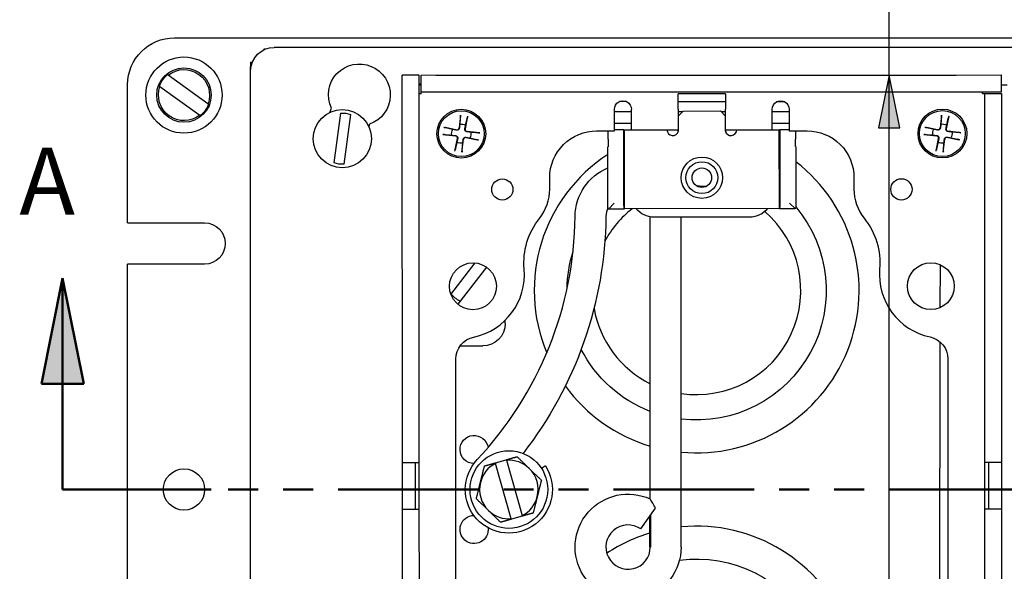
# Paper-space layout 'Sheet 1' of a CAD drawing. Units: inches. Extents: x 0.1 to 16.4, y 0 to 10.4.
# Drawn here: x 6.8 to 8.6, y 8.1 to 9.1 of the extents above; entities that cross this region are included whole.
import ezdxf

# ---------------------------------------------------------------- set-up
doc = ezdxf.new("R2010")
doc.units = ezdxf.units.IN
doc.header["$MEASUREMENT"] = 0
doc.linetypes.add('Double Dash Chain', pattern=[0.673228, 0.359055, -0.044882, 0.089764, -0.044882, 0.089764, -0.044882])
for name, color, linetype, lineweight in [('Dimension (ANSI)', 7, 'Continuous', 25), ('Section Line (ANSI)', 7, 'Double Dash Chain', 50), ('Symbol (ANSI)', 7, 'Continuous', 25), ('Visible (ANSI)', 7, 'Continuous', 50)]:
    doc.layers.add(name, color=color, linetype=linetype, lineweight=lineweight)
doc.styles.get("Standard").update_dxf_attribs({"font": 'tahoma.ttf'})

# ---------------------------------------------------------------- blocks, each defined once
blk = doc.blocks.new('Filled-1')
at = {"color": 0}
for p, q in [((0, 0), (-1, 0.2)), ((-1, 0.2), (-1, -0.2)), ((-1, 0), (0, 0)), ((-1, -0.2), (0, 0))]:
    blk.add_line(p, q, dxfattribs=at)
blk.add_solid([(-1, -0.2), (0, 0), (-1, 0.2)], dxfattribs=at)

psp = doc.layouts.new('Sheet 1')

# ---------------------------------------------------------------- linework, layer by layer
at = {"layer": 'Dimension (ANSI)'}
for p, q in [((8.3876, 9.0401), (8.3876, 9.482)), ((7.5428, 9.0401), (8.5126, 9.0401)), ((8.3876, 7.6073), (8.3876, 8.9417))]:
    psp.add_line(p, q, dxfattribs=at)
at = {"layer": 'Section Line (ANSI)', "linetype": 'Continuous'}
for p, q in [((6.8471, 8.6614), (6.8078, 8.4646)), ((6.8865, 8.4646), (6.8471, 8.6614)), ((6.8471, 8.4646), (6.8471, 8.6614)), ((6.8078, 8.4646), (6.8865, 8.4646)), ((6.8471, 8.2677), (6.8471, 8.4646)), ((6.8471, 8.2677), (7.1244, 8.2677)), ((6.8471, 8.2677), (7.1093, 8.2677))]:
    psp.add_line(p, q, dxfattribs=at)
at = {"layer": 'Section Line (ANSI)'}
for p, q in [((7.1558, 8.2677), (7.2117, 8.2677)), ((7.2582, 8.2677), (7.3141, 8.2677)), ((7.3606, 8.2677), (7.6228, 8.2677)), ((7.6693, 8.2677), (7.7251, 8.2677)), ((7.7717, 8.2677), (7.8275, 8.2677)), ((7.8741, 8.2677), (8.1362, 8.2677)), ((8.1827, 8.2677), (8.2386, 8.2677)), ((8.2851, 8.2677), (8.341, 8.2677)), ((8.3875, 8.2677), (8.6497, 8.2677))]:
    psp.add_line(p, q, dxfattribs=at)
at = {"layer": 'Section Line (ANSI)', "linetype": 'Continuous'}
psp.add_solid([(6.8471, 8.6614), (6.8865, 8.4646), (6.8078, 8.4646)], dxfattribs=at)
at = {"layer": 'Visible (ANSI)', "lineweight": 25}
for p, q in [((7.0559, 9.1095), (11.2559, 9.1095)), ((7.222, 9.0885), (7.222, 9.0871)), ((7.225, 9.0885), (7.222, 9.0885)), ((7.2414, 9.0917), (11.0704, 9.0917)), ((7.1976, 9.0641), (7.2008, 9.0641)), ((7.1976, 9.0641), (7.1976, 9.0561)), ((7.1976, 9.0479), (7.1976, 9.0561)), ((7.1976, 7.4939), (7.1976, 9.0479)), ((7.1181, 8.9867), (7.044, 9.0401)), ((7.5118, 9.0401), (7.4803, 9.0401)), ((7.4805, 8.3182), (7.4803, 9.0401)), ((7.512, 8.3182), (7.5118, 9.0401)), ((7.5153, 9.0401), (8.5968, 9.0404)), ((7.5153, 9.0086), (7.5153, 9.0401)), ((8.5968, 9.0089), (8.5968, 9.0404)), ((7.0286, 9.0188), (7.1028, 8.9654)), ((7.5118, 9.0236), (7.5153, 9.0236)), ((7.5118, 9.0221), (7.5153, 9.0221)), ((8.5968, 9.0218), (8.6073, 9.0218)), ((7.5153, 9.0086), (8.5968, 9.0089)), ((8.0829, 9.0053), (7.9942, 9.0052)), ((7.9942, 8.9764), (7.9942, 9.0052)), ((8.0829, 9.0053), (8.0829, 8.9764)), ((8.5653, 9.0054), (8.5968, 9.0054)), ((8.5653, 9.0054), (8.5655, 8.3185)), ((8.5968, 9.0054), (8.597, 8.3185)), ((7.3453, 8.9703), (7.3482, 8.9782)), ((7.8758, 8.9361), (7.8758, 8.9763)), ((7.8982, 8.9906), (7.8849, 8.9906)), ((7.9073, 8.9378), (7.9073, 8.9763)), ((8.0829, 8.9903), (7.9942, 8.9904)), ((7.9942, 8.9764), (7.9942, 8.9379)), ((8.0829, 8.9379), (8.0829, 8.9764)), ((8.1698, 8.9379), (8.1698, 8.9764)), ((8.1934, 8.9901), (8.1778, 8.9901)), ((8.2013, 8.9764), (8.2013, 8.9362)), ((7.3653, 8.9691), (7.353, 8.8763)), ((7.3717, 8.8738), (7.3841, 8.9666)), ((7.5889, 8.9653), (7.586, 8.9415)), ((7.6021, 8.9632), (7.5975, 8.9397)), ((7.9073, 8.9717), (7.8758, 8.9717)), ((8.0022, 8.9717), (7.9942, 8.9717)), ((7.9942, 8.959), (7.9948, 8.959)), ((7.9948, 8.9643), (8.0035, 8.973)), ((7.9948, 8.959), (7.9948, 8.9643)), ((8.0035, 8.973), (8.0735, 8.9731)), ((8.0735, 8.9731), (8.0823, 8.9643)), ((8.0829, 8.9717), (8.0749, 8.9717)), ((8.0823, 8.9643), (8.0823, 8.9591)), ((8.0823, 8.9591), (8.0829, 8.9591)), ((8.2013, 8.9717), (8.1698, 8.9717)), ((8.4854, 8.9655), (8.4826, 8.9417)), ((8.4986, 8.9635), (8.4941, 8.94)), ((7.4193, 8.9485), (7.4177, 8.944)), ((7.5578, 8.9427), (7.5813, 8.9381)), ((7.9073, 8.9498), (7.8758, 8.9498)), ((7.8933, 8.938), (7.8758, 8.938)), ((7.8933, 8.8015), (7.8933, 8.938)), ((7.8933, 8.938), (7.8942, 8.938)), ((7.8942, 8.791), (7.8942, 8.938)), ((7.8942, 8.938), (7.9073, 8.938)), ((7.9073, 8.9378), (7.9942, 8.9379)), ((7.9948, 8.9485), (7.9942, 8.9485)), ((7.9942, 8.9336), (7.9942, 8.9379)), ((7.9948, 8.9353), (7.9948, 8.9485)), ((8.0829, 8.9486), (8.0823, 8.9486)), ((8.0823, 8.9486), (8.0823, 8.9353)), ((8.0829, 8.9379), (8.0829, 8.9336)), ((8.0829, 8.9379), (8.1698, 8.9379)), ((8.2013, 8.9498), (8.1698, 8.9498)), ((8.1698, 8.9381), (8.1829, 8.9381)), ((8.1829, 8.9381), (8.1838, 8.9381)), ((8.183, 8.7911), (8.1829, 8.9381)), ((8.2013, 8.9381), (8.1838, 8.9381)), ((8.1838, 8.9381), (8.1839, 8.8016)), ((8.4544, 8.9428), (8.478, 8.9383)), ((7.5557, 8.9294), (7.5795, 8.9266)), ((7.5783, 8.8983), (7.5829, 8.9218)), ((7.5915, 8.8962), (7.5944, 8.92)), ((7.6226, 8.9188), (7.5991, 8.9235)), ((7.6247, 8.9321), (7.6009, 8.9349)), ((7.8425, 8.9361), (7.8758, 8.9361)), ((7.8641, 8.9205), (7.8641, 8.9065)), ((8.2013, 8.9362), (8.2345, 8.9362)), ((8.213, 8.9066), (8.213, 8.9206)), ((8.4524, 8.9295), (8.4762, 8.9268)), ((8.4752, 8.8985), (8.4796, 8.9221)), ((8.4884, 8.8965), (8.4912, 8.9203)), ((8.5194, 8.9193), (8.4958, 8.9238)), ((8.5214, 8.9325), (8.4976, 8.9353)), ((7.8641, 8.9065), (7.8636, 8.9065)), ((7.8636, 8.791), (7.8636, 8.9065)), ((8.2136, 8.9066), (8.213, 8.9066)), ((8.2136, 8.9066), (8.2136, 8.7911)), ((7.7551, 8.8275), (7.7551, 8.8485)), ((8.3221, 8.8487), (8.3221, 8.8277)), ((7.8636, 8.791), (7.8649, 8.791)), ((7.8649, 8.791), (7.8754, 8.8015)), ((7.8649, 8.791), (7.8942, 8.791)), ((8.183, 8.7911), (7.8942, 8.791)), ((8.183, 8.7911), (8.2122, 8.7911)), ((8.2122, 8.7911), (8.2017, 8.8016)), ((8.2136, 8.7911), (8.2122, 8.7911)), ((7.9424, 8.2501), (7.9424, 8.7757)), ((8.1278, 8.7752), (7.9493, 8.7751)), ((7.9998, 8.1604), (7.9998, 8.7751)), ((6.9684, 7.8477), (6.9684, 8.6877)), ((7.5709, 8.6314), (7.6163, 8.6899)), ((7.6374, 8.682), (7.5838, 8.6129)), ((8.483, 8.6066), (8.4832, 8.6866)), ((7.6721, 8.5772), (7.6721, 8.5832)), ((7.5881, 8.5352), (7.6301, 8.5352)), ((8.482, 8.0061), (8.4829, 8.5425)), ((7.5803, 8.0383), (7.5802, 8.5107)), ((8.4972, 8.511), (8.4973, 8.0385)), ((7.4805, 8.3182), (7.512, 8.3182)), ((7.4805, 8.2307), (7.4805, 8.3182)), ((7.5043, 8.3182), (7.5043, 8.2307)), ((7.512, 8.2307), (7.512, 8.3182)), ((7.6538, 8.3173), (7.6739, 8.3231)), ((7.6835, 8.2133), (7.654, 8.3164)), ((7.6742, 8.3221), (7.7037, 8.2191)), ((8.5655, 8.3185), (8.597, 8.3185)), ((8.5655, 8.3185), (8.5655, 8.231)), ((8.5732, 8.231), (8.5732, 8.3185)), ((8.597, 8.3185), (8.597, 8.231)), ((7.7471, 8.3118), (7.7397, 8.3071)), ((7.4807, 7.5438), (7.4805, 8.2307)), ((7.512, 8.2307), (7.4805, 8.2307)), ((7.5122, 7.5439), (7.512, 8.2307)), ((7.9249, 8.1942), (7.9523, 8.2331)), ((8.5655, 8.231), (8.5657, 7.5092)), ((8.597, 8.231), (8.5655, 8.231)), ((8.597, 8.231), (8.5972, 7.5092)), ((7.704, 8.2181), (7.6838, 8.2124))]:
    psp.add_line(p, q, dxfattribs=at)
at = {"layer": 'Visible (ANSI)', "lineweight": 25, "ltscale": 0.477643}
psp.add_line((6.9684, 8.7647), (6.9684, 9.022), dxfattribs=at)
at = {"layer": 'Visible (ANSI)', "lineweight": 25, "ltscale": 0.26644}
for p, q in [((6.9684, 8.7647), (7.1119, 8.7647)), ((7.1119, 8.6877), (6.9684, 8.6877))]:
    psp.add_line(p, q, dxfattribs=at)
at = {"layer": 'Visible (ANSI)'}
psp.add_line((7.9424, 8.1604), (7.9424, 8.2191), dxfattribs=at)
at = {"layer": 'Visible (ANSI)', "lineweight": 25, "ltscale": 0.82888}
psp.add_circle((7.0734, 9.0027), 0.071, dxfattribs=at)
at = {"layer": 'Visible (ANSI)', "lineweight": 25}
for centre, radius in [((7.0734, 9.0027), 0.0507), ((7.3685, 8.9215), 0.0541), ((7.5902, 8.9308), 0.0455), ((7.5902, 8.9308), 0.0427), ((8.4869, 8.931), 0.0455), ((8.4869, 8.931), 0.0427), ((8.0386, 8.8488), 0.0385), ((8.0386, 8.8488), 0.0297), ((8.0386, 8.8488), 0.0182), ((7.6667, 8.8268), 0.0198), ((8.4105, 8.827), 0.0198), ((7.612, 8.6464), 0.0437), ((8.4653, 8.6466), 0.0437), ((7.6789, 8.2677), 0.0724)]:
    psp.add_circle(centre, radius, dxfattribs=at)
at = {"layer": 'Visible (ANSI)', "lineweight": 25, "ltscale": 0.449147}
psp.add_circle((7.0734, 8.2677), 0.0385, dxfattribs=at)
at = {"layer": 'Visible (ANSI)', "lineweight": 25, "ltscale": 0.255197, "extrusion": (0, 0, -1)}
psp.add_arc((-7.0559, 9.022), 0.0875, 0, 90, dxfattribs=at)
at = {"layer": 'Visible (ANSI)', "lineweight": 25, "extrusion": (0, 0, -1)}
for centre, radius, start, end in [((-7.2414, 9.0479), 0.0437, 0, 90), ((-7.4003, 9.003), 0.0577, 334.5503, 250.8171), ((-7.0734, 9.0027), 0.0476, 51.8071, 199.7715), ((-7.0734, 9.0027), 0.0489, 20.2241, 51.3545), ((-7.0734, 9.0027), 0.0476, 231.8071, 19.7715), ((-7.8915, 8.9763), 0.0157, 359.9833, 179.9833), ((-8.1855, 8.9764), 0.0157, 359.9833, 179.9833), ((-7.0734, 9.0027), 0.0489, 200.2241, 231.3545), ((-7.3685, 8.9215), 0.0478, 86.1935, 109.0132), ((-7.5902, 8.9308), 0.0179, 350.9332, 27.0473), ((-7.5902, 8.9308), 0.0179, 80.9332, 117.0473), ((-8.4869, 8.931), 0.0179, 350.6055, 26.7197), ((-8.4869, 8.931), 0.0179, 80.6055, 116.7197), ((-7.5902, 8.9308), 0.0179, 170.9332, 207.0473), ((-7.8426, 8.8486), 0.0875, 359.9833, 89.9833), ((-8.2346, 8.8487), 0.0875, 89.9833, 179.9833), ((-8.4869, 8.931), 0.0179, 170.6055, 206.7197), ((-7.5902, 8.9308), 0.0179, 260.9332, 297.0473), ((-8.4869, 8.931), 0.0179, 260.6055, 296.7197), ((-7.3685, 8.9215), 0.0478, 266.1935, 289.0132), ((-7.9011, 8.7758), 0.0987, 0.5885, 67.6468), ((-7.9493, 8.8171), 0.042, 269.9833, 321.6063), ((-8.1278, 8.8172), 0.042, 218.3603, 269.9833), ((-7.8399, 8.69), 0.133, 355.0495, 38.5871), ((-7.1311, 8.7837), 0.7287, 180.5885, 217.9939), ((-8.2373, 8.6901), 0.133, 141.3796, 184.9171), ((-7.6144, 8.67), 0.0577, 297.074, 318.5553), ((-7.6301, 8.5772), 0.042, 180, 270), ((-7.6222, 8.5107), 0.042, 359.9833, 78.0647), ((-8.4552, 8.511), 0.042, 101.9019, 179.9833), ((-7.6789, 8.2677), 0.0812, 147.1373, 43.2904), ((-7.9011, 8.1604), 0.0987, 180, 114.7361)]:
    psp.add_arc(centre, radius, start, end, dxfattribs=at)
at = {"layer": 'Visible (ANSI)', "lineweight": 25}
for centre, radius, start, end in [((7.5821, 8.9419), 0.00397, 258.8718, 353.1477), ((7.6014, 8.9389), 0.00397, 168.8718, 263.1477), ((7.9843, 8.938), 0.0108, 180.9408, 345.4241), ((8.0928, 8.9381), 0.0108, 194.6092, 359.0925), ((8.4787, 8.9422), 0.00397, 259.1995, 353.4754), ((8.498, 8.9392), 0.00397, 169.1995, 263.4754), ((7.579, 8.9226), 0.00397, 348.8718, 83.1477), ((7.5983, 8.9196), 0.00397, 78.8718, 173.1477), ((8.4757, 8.9228), 0.00397, 349.1995, 83.4754), ((8.4951, 8.9199), 0.00397, 79.1995, 173.4754), ((8.0289, 8.6387), 0.3027, 264.4888, 52.4091), ((7.6676, 8.8275), 0.0875, 321.4129, 0.0167), ((8.4096, 8.8277), 0.0875, 180.0167, 218.6204), ((7.9011, 8.7758), 0.0413, 155.2806, 179.4115), ((7.1311, 8.7837), 0.6713, 316.7096, 359.4115), ((7.5889, 8.6683), 0.119, 281.9353, 4.9505), ((8.4884, 8.6685), 0.119, 175.0829, 258.0981), ((7.6789, 8.2677), 0.0546, 117.0679, 165.9804), ((7.6789, 8.2677), 0.0546, 45.9804, 94.8929), ((7.6789, 8.2677), 0.0546, 345.9804, 45.9804), ((7.6789, 8.2677), 0.0546, 165.9804, 225.9804), ((7.6789, 8.2677), 0.0546, 297.0679, 345.9804), ((7.6789, 8.2677), 0.0546, 225.9804, 274.8929), ((7.9011, 8.1604), 0.0413, 54.8426, 0), ((8.0289, 7.8967), 0.3027, 307.6759, 95.5112)]:
    psp.add_arc(centre, radius, start, end, dxfattribs=at)
at = {"layer": 'Visible (ANSI)', "lineweight": 25, "ltscale": 0.001145}
psp.add_arc((8.0289, 8.6387), 0.3028, 96.4642, 96.5809, dxfattribs=at)
at = {"layer": 'Visible (ANSI)', "lineweight": 25, "ltscale": 0.001156}
psp.add_arc((8.0289, 8.6387), 0.3027, 79.7199, 79.8377, dxfattribs=at)
at = {"layer": 'Visible (ANSI)', "lineweight": 25, "ltscale": 0.780258}
psp.add_arc((8.0289, 8.6387), 0.3027, 123.0973, 202.627, dxfattribs=at)
at = {"layer": 'Visible (ANSI)', "lineweight": 25, "ltscale": 0.029538}
psp.add_arc((8.0289, 8.6387), 0.1941, 85.0099, 89.7066, dxfattribs=at)
at = {"layer": 'Visible (ANSI)', "lineweight": 25, "ltscale": 0.147452}
psp.add_arc((8.0289, 8.6387), 0.1941, 128.3162, 151.7614, dxfattribs=at)
at = {"layer": 'Visible (ANSI)', "lineweight": 25, "ltscale": 1.072345, "extrusion": (0, 0, -1)}
psp.add_arc((-8.0289, 8.6387), 0.2415, 139.8925, 276.9151, dxfattribs=at)
at = {"layer": 'Visible (ANSI)', "lineweight": 25, "ltscale": 0.929741}
psp.add_arc((8.0289, 8.6387), 0.1941, 261.3836, 49.2152, dxfattribs=at)
at = {"layer": 'Visible (ANSI)', "lineweight": 25, "ltscale": 0.224573, "extrusion": (0, 0, -1)}
psp.add_arc((-7.1119, 8.7262), 0.0385, 90, 270, dxfattribs=at)
at = {"layer": 'Visible (ANSI)', "lineweight": 25, "ltscale": 0.12985, "extrusion": (0, 0, -1)}
psp.add_arc((-8.0289, 8.6387), 0.2415, 0.8782, 17.4702, dxfattribs=at)
at = {"layer": 'Visible (ANSI)', "lineweight": 25, "ltscale": 0.337411}
psp.add_arc((8.0289, 8.6387), 0.1941, 189.8902, 243.5395, dxfattribs=at)
at = {"layer": 'Visible (ANSI)', "lineweight": 25, "ltscale": 0.32834, "extrusion": (0, 0, -1)}
psp.add_arc((-8.0289, 8.6387), 0.2415, 290.9823, 332.937, dxfattribs=at)
at = {"layer": 'Visible (ANSI)', "lineweight": 25, "ltscale": 0.366155}
psp.add_arc((8.0289, 8.6387), 0.3027, 216.082, 253.4032, dxfattribs=at)
at = {"layer": 'Visible (ANSI)', "lineweight": 25, "ltscale": 0.221777, "extrusion": (0, 0, -1)}
psp.add_arc((-7.6141, 8.3423), 0.0262, 271.1331, 171.8463, dxfattribs=at)
at = {"layer": 'Visible (ANSI)', "lineweight": 25, "ltscale": 0.234596, "extrusion": (0, 0, -1)}
psp.add_arc((-7.6141, 8.1932), 0.0262, 173.0846, 88.8669, dxfattribs=at)
at = {"layer": 'Visible (ANSI)', "lineweight": 25, "ltscale": 0.166621}
psp.add_arc((8.0289, 7.8967), 0.3027, 106.5968, 123.58, dxfattribs=at)
at = {"layer": 'Visible (ANSI)', "lineweight": 25, "ltscale": 1.077167, "extrusion": (0, 0, -1)}
psp.add_arc((-8.0289, 7.8967), 0.2415, 82.3558, 219.9945, dxfattribs=at)
at = {"layer": 'Visible (ANSI)', "lineweight": 25, "extrusion": (0, 0, -1)}
for centre, major_axis, ratio, start_param, end_param in [((7.8644, 8.9205), (0, 0.0175), 0.017455, 4.712389, 5.809734), ((8.2127, 8.9206), (0, -0.0175), 0.017455, 3.615044, 4.712389), ((7.8649, 8.8015), (0, -0.0105), 0.017455, 6.265732, 6.283185), ((7.8942, 8.8015), (0, 0.0105), 0.087489, 3.141593, 4.712389), ((8.183, 8.8016), (0, -0.0105), 0.087489, 4.712389, 6.283185), ((8.2122, 8.8016), (0, 0.0105), 0.017455, 3.141593, 3.159046)]:
    psp.add_ellipse(centre, major_axis=major_axis, ratio=ratio, start_param=start_param, end_param=end_param, dxfattribs=at)
at = {"layer": 'Visible (ANSI)', "lineweight": 25}
for points in [[(7.1976, 9.0561), (7.1977, 9.0561), (7.1979, 9.0561), (7.1984, 9.0561)], [(7.5153, 9.0051), (7.5134, 9.0051), (7.5124, 9.0051), (7.5118, 9.0051)], [(7.5153, 9.0051), (7.5153, 9.0069), (7.5153, 9.0079), (7.5153, 9.0086)], [(8.5618, 9.0054), (8.5618, 9.0072), (8.5618, 9.0082), (8.5618, 9.0089)], [(8.5618, 9.0054), (8.5636, 9.0054), (8.5646, 9.0054), (8.5653, 9.0054)]]:
    psp.add_open_spline(points, degree=3, dxfattribs=at)
for points, weights in [([(7.0428, 9.0409), (7.0434, 9.0405), (7.044, 9.0401)], [1, 1.00010532585, 1]), ([(7.0286, 9.0188), (7.0281, 9.0192), (7.0275, 9.0197)], [1, 1.00010532588, 1]), ([(7.1181, 8.9867), (7.1187, 8.9863), (7.1193, 8.9858)], [1, 1.0001053258, 1]), ([(7.1039, 8.9645), (7.1033, 8.965), (7.1028, 8.9654)], [1, 1.000105326, 1]), ([(7.5886, 8.9629), (7.5878, 8.9536), (7.5874, 8.9485)], [1.00340289699, 1.04684338281, 1]), ([(7.5984, 8.9467), (7.5995, 8.9518), (7.6016, 8.9608)], [1, 1.04684338281, 1.00340289699]), ([(8.4851, 8.9631), (8.4844, 8.9539), (8.484, 8.9487)], [1.00340289699, 1.04684338281, 1]), ([(8.495, 8.947), (8.4961, 8.9521), (8.4982, 8.9611)], [1, 1.04684338281, 1.00340289699]), ([(7.5742, 8.9389), (7.5692, 8.9401), (7.5601, 8.9422)], [1, 1.04684338281, 1.00340289699]), ([(7.5812, 8.9375), (7.5785, 8.938), (7.5742, 8.9389)], [1.41894713271, 1.22833674243, 1]), ([(7.5874, 8.9485), (7.5869, 8.9441), (7.5866, 8.9414)], [1, 1.22833674243, 1.41894713271]), ([(7.5969, 8.9398), (7.5975, 8.9424), (7.5984, 8.9467)], [1.41894713271, 1.22833674243, 1]), ([(8.4709, 8.9391), (8.4658, 8.9402), (8.4568, 8.9423)], [1, 1.04684338281, 1.00340289699]), ([(8.4778, 8.9377), (8.4752, 8.9382), (8.4709, 8.9391)], [1.41894713271, 1.22833674243, 1]), ([(8.484, 8.9487), (8.4835, 8.9444), (8.4832, 8.9416)], [1, 1.22833674243, 1.41894713271]), ([(8.4936, 8.9401), (8.4941, 8.9428), (8.495, 8.947)], [1.41894713271, 1.22833674243, 1]), ([(7.5581, 8.9292), (7.5673, 8.9284), (7.5725, 8.9279)], [1.00340289699, 1.04684338281, 1]), ([(7.5725, 8.9279), (7.5768, 8.9274), (7.5795, 8.9271)], [1, 1.22833674243, 1.41894713271]), ([(7.5835, 8.9217), (7.5829, 8.9191), (7.582, 8.9148)], [1.41894713271, 1.22833674243, 1]), ([(7.593, 8.913), (7.5935, 8.9174), (7.5938, 8.9201)], [1, 1.22833674243, 1.41894713271]), ([(7.5992, 8.924), (7.6019, 8.9235), (7.6062, 8.9226)], [1.41894713271, 1.22833674243, 1]), ([(7.6079, 8.9336), (7.6036, 8.9341), (7.6009, 8.9344)], [1, 1.22833674243, 1.41894713271]), ([(7.6062, 8.9226), (7.6112, 8.9214), (7.6203, 8.9193)], [1, 1.04684338281, 1.00340289699]), ([(7.6223, 8.9323), (7.6131, 8.9331), (7.6079, 8.9336)], [1.00340289699, 1.04684338281, 1]), ([(8.4548, 8.9292), (8.4641, 8.9285), (8.4692, 8.9281)], [1.00340289699, 1.04684338281, 1]), ([(8.4692, 8.9281), (8.4735, 8.9276), (8.4763, 8.9273)], [1, 1.22833674243, 1.41894713271]), ([(8.4802, 8.922), (8.4797, 8.9193), (8.4788, 8.915)], [1.41894713271, 1.22833674243, 1]), ([(8.4898, 8.9133), (8.4903, 8.9177), (8.4906, 8.9204)], [1, 1.22833674243, 1.41894713271]), ([(8.496, 8.9243), (8.4986, 8.9238), (8.5029, 8.9229)], [1.41894713271, 1.22833674243, 1]), ([(8.5046, 8.9339), (8.5003, 8.9344), (8.4975, 8.9347)], [1, 1.22833674243, 1.41894713271]), ([(8.5029, 8.9229), (8.508, 8.9218), (8.517, 8.9197)], [1, 1.04684338281, 1.00340289699]), ([(8.519, 8.9328), (8.5097, 8.9335), (8.5046, 8.9339)], [1.00340289699, 1.04684338281, 1]), ([(7.582, 8.9148), (7.5809, 8.9097), (7.5788, 8.9007)], [1, 1.04684338281, 1.00340289699]), ([(7.5918, 8.8986), (7.5926, 8.9079), (7.593, 8.913)], [1.00340289699, 1.04684338281, 1]), ([(8.4788, 8.915), (8.4777, 8.91), (8.4756, 8.9009)], [1, 1.04684338281, 1.00340289699]), ([(8.4887, 8.8989), (8.4894, 8.9082), (8.4898, 8.9133)], [1.00340289699, 1.04684338281, 1]), ([(7.6335, 8.3116), (7.6443, 8.3146), (7.6538, 8.3173)], [1, 1.02478058294, 1.0172028611]), ([(7.6538, 8.3173), (7.6539, 8.3169), (7.654, 8.3164)], [1.00059053028, 1.00033799908, 1]), ([(7.6739, 8.3231), (7.6834, 8.3258), (7.6942, 8.3289)], [1.0172028611, 1.02478058294, 1]), ([(7.6742, 8.3221), (7.6741, 8.3226), (7.6739, 8.3231)], [1, 1.00033799908, 1.00059053028]), ([(7.6942, 8.3289), (7.7063, 8.3172), (7.7168, 8.307)], [1, 1.0379548493, 1]), ([(7.6259, 8.281), (7.6294, 8.2952), (7.6335, 8.3116)], [1, 1.0379548493, 1]), ([(7.7168, 8.307), (7.7273, 8.2968), (7.7395, 8.2851)], [1, 1.0379548493, 1]), ([(7.6183, 8.2504), (7.6224, 8.2668), (7.6259, 8.281)], [1, 1.0379548493, 1]), ([(7.7395, 8.2851), (7.7354, 8.2687), (7.7319, 8.2545)], [1, 1.0379548493, 1]), ([(7.6409, 8.2285), (7.6304, 8.2387), (7.6183, 8.2504)], [1, 1.0379548493, 1]), ([(7.7319, 8.2545), (7.7283, 8.2403), (7.7242, 8.2239)], [1, 1.0379548493, 1]), ([(7.6636, 8.2066), (7.6515, 8.2183), (7.6409, 8.2285)], [1, 1.0379548493, 1]), ([(7.7242, 8.2239), (7.7135, 8.2209), (7.704, 8.2181)], [1, 1.02478058294, 1.0172028611]), ([(7.6838, 8.2124), (7.6743, 8.2097), (7.6636, 8.2066)], [1.0172028611, 1.02478058294, 1]), ([(7.6835, 8.2133), (7.6837, 8.2129), (7.6838, 8.2124)], [1, 1.00033799908, 1.00059053028]), ([(7.704, 8.2181), (7.7039, 8.2186), (7.7037, 8.2191)], [1.00059053028, 1.00033799908, 1])]:
    psp.add_rational_spline(points, weights, degree=2, dxfattribs=at)
for points, knots in [([(7.5886, 8.9629), (7.5886, 8.963), (7.5886, 8.9632), (7.5887, 8.9636), (7.5887, 8.9639), (7.5888, 8.9645), (7.5888, 8.9649), (7.5889, 8.9653)], [0.06599848, 0.06599848, 0.06599848, 0.06599848, 0.07180897, 0.07180897, 0.07902559, 0.07902559, 0.08629437, 0.08629437, 0.08629437, 0.08629437]), ([(7.6021, 8.9632), (7.6021, 8.9628), (7.602, 8.9625), (7.6019, 8.9619), (7.6018, 8.9615), (7.6017, 8.9611), (7.6017, 8.9609), (7.6016, 8.9608)], [0.02878369, 0.02878369, 0.02878369, 0.02878369, 0.03605247, 0.03605247, 0.04326909, 0.04326909, 0.04907959, 0.04907959, 0.04907959, 0.04907959]), ([(8.4851, 8.9631), (8.4851, 8.9633), (8.4851, 8.9634), (8.4852, 8.9639), (8.4852, 8.9642), (8.4853, 8.9648), (8.4853, 8.9652), (8.4854, 8.9655)], [0.06599848, 0.06599848, 0.06599848, 0.06599848, 0.07180897, 0.07180897, 0.07902559, 0.07902559, 0.08629437, 0.08629437, 0.08629437, 0.08629437]), ([(8.4986, 8.9635), (8.4986, 8.9632), (8.4985, 8.9628), (8.4984, 8.9622), (8.4983, 8.9619), (8.4982, 8.9614), (8.4982, 8.9613), (8.4982, 8.9611)], [0.02878369, 0.02878369, 0.02878369, 0.02878369, 0.03605247, 0.03605247, 0.04326909, 0.04326909, 0.04907959, 0.04907959, 0.04907959, 0.04907959]), ([(7.5578, 8.9427), (7.5581, 8.9426), (7.5585, 8.9425), (7.5591, 8.9424), (7.5594, 8.9423), (7.5598, 8.9423), (7.56, 8.9422), (7.5601, 8.9422)], [0.02878369, 0.02878369, 0.02878369, 0.02878369, 0.03605247, 0.03605247, 0.04326909, 0.04326909, 0.04907959, 0.04907959, 0.04907959, 0.04907959]), ([(7.5866, 8.9414), (7.5865, 8.941), (7.5865, 8.9407), (7.5862, 8.94), (7.586, 8.9396), (7.5854, 8.9388), (7.5851, 8.9385), (7.5844, 8.938), (7.584, 8.9378), (7.5831, 8.9375), (7.5827, 8.9374), (7.5819, 8.9374), (7.5815, 8.9374), (7.5812, 8.9375)], [0.14337565, 0.14337565, 0.14337565, 0.14337565, 0.15159504, 0.15159504, 0.16114986, 0.16114986, 0.17070468, 0.17070468, 0.1802595, 0.1802595, 0.18981432, 0.18981432, 0.19803372, 0.19803372, 0.19803372, 0.19803372]), ([(7.6009, 8.9344), (7.6005, 8.9344), (7.6001, 8.9345), (7.5994, 8.9347), (7.599, 8.935), (7.5983, 8.9355), (7.598, 8.9358), (7.5974, 8.9366), (7.5972, 8.937), (7.5969, 8.9378), (7.5968, 8.9383), (7.5968, 8.939), (7.5968, 8.9394), (7.5969, 8.9398)], [0.14337565, 0.14337565, 0.14337565, 0.14337565, 0.15159504, 0.15159504, 0.16114986, 0.16114986, 0.17070468, 0.17070468, 0.1802595, 0.1802595, 0.18981432, 0.18981432, 0.19803372, 0.19803372, 0.19803372, 0.19803372]), ([(8.4544, 8.9428), (8.4547, 8.9427), (8.4551, 8.9426), (8.4557, 8.9425), (8.456, 8.9424), (8.4565, 8.9423), (8.4566, 8.9423), (8.4568, 8.9423)], [0.02878369, 0.02878369, 0.02878369, 0.02878369, 0.03605247, 0.03605247, 0.04326909, 0.04326909, 0.04907959, 0.04907959, 0.04907959, 0.04907959]), ([(8.4832, 8.9416), (8.4832, 8.9413), (8.4831, 8.9409), (8.4828, 8.9402), (8.4826, 8.9398), (8.4821, 8.9391), (8.4818, 8.9387), (8.4811, 8.9382), (8.4806, 8.938), (8.4798, 8.9377), (8.4793, 8.9376), (8.4786, 8.9376), (8.4782, 8.9376), (8.4778, 8.9377)], [0.14337565, 0.14337565, 0.14337565, 0.14337565, 0.15159504, 0.15159504, 0.16114986, 0.16114986, 0.17070468, 0.17070468, 0.1802595, 0.1802595, 0.18981432, 0.18981432, 0.19803372, 0.19803372, 0.19803372, 0.19803372]), ([(8.4975, 8.9347), (8.4972, 8.9347), (8.4968, 8.9348), (8.4961, 8.9351), (8.4957, 8.9353), (8.495, 8.9358), (8.4946, 8.9361), (8.4941, 8.9369), (8.4939, 8.9373), (8.4936, 8.9381), (8.4935, 8.9386), (8.4935, 8.9393), (8.4935, 8.9397), (8.4936, 8.9401)], [0.14337565, 0.14337565, 0.14337565, 0.14337565, 0.15159504, 0.15159504, 0.16114986, 0.16114986, 0.17070468, 0.17070468, 0.1802595, 0.1802595, 0.18981432, 0.18981432, 0.19803372, 0.19803372, 0.19803372, 0.19803372]), ([(7.5581, 8.9292), (7.5579, 8.9292), (7.5578, 8.9292), (7.5573, 8.9292), (7.557, 8.9293), (7.5564, 8.9293), (7.556, 8.9294), (7.5557, 8.9294)], [0.06599848, 0.06599848, 0.06599848, 0.06599848, 0.07180897, 0.07180897, 0.07902559, 0.07902559, 0.08629437, 0.08629437, 0.08629437, 0.08629437]), ([(7.5795, 8.9271), (7.5799, 8.9271), (7.5803, 8.927), (7.581, 8.9268), (7.5814, 8.9265), (7.5821, 8.926), (7.5824, 8.9257), (7.583, 8.9249), (7.5832, 8.9245), (7.5835, 8.9237), (7.5835, 8.9232), (7.5836, 8.9225), (7.5835, 8.9221), (7.5835, 8.9217)], [0.14337565, 0.14337565, 0.14337565, 0.14337565, 0.15159504, 0.15159504, 0.16114986, 0.16114986, 0.17070468, 0.17070468, 0.1802595, 0.1802595, 0.18981432, 0.18981432, 0.19803372, 0.19803372, 0.19803372, 0.19803372]), ([(7.5938, 8.9201), (7.5939, 8.9205), (7.5939, 8.9208), (7.5942, 8.9215), (7.5944, 8.9219), (7.595, 8.9227), (7.5953, 8.923), (7.596, 8.9235), (7.5964, 8.9237), (7.5973, 8.924), (7.5977, 8.9241), (7.5985, 8.9241), (7.5989, 8.9241), (7.5992, 8.924)], [0.14337565, 0.14337565, 0.14337565, 0.14337565, 0.15159504, 0.15159504, 0.16114986, 0.16114986, 0.17070468, 0.17070468, 0.1802595, 0.1802595, 0.18981432, 0.18981432, 0.19803372, 0.19803372, 0.19803372, 0.19803372]), ([(7.6226, 8.9188), (7.6223, 8.9189), (7.6219, 8.919), (7.6213, 8.9191), (7.621, 8.9192), (7.6206, 8.9192), (7.6204, 8.9193), (7.6203, 8.9193)], [0.02878369, 0.02878369, 0.02878369, 0.02878369, 0.03605247, 0.03605247, 0.04326909, 0.04326909, 0.04907959, 0.04907959, 0.04907959, 0.04907959]), ([(7.6223, 8.9323), (7.6224, 8.9323), (7.6226, 8.9323), (7.6231, 8.9323), (7.6234, 8.9322), (7.624, 8.9322), (7.6244, 8.9321), (7.6247, 8.9321)], [0.06599848, 0.06599848, 0.06599848, 0.06599848, 0.07180897, 0.07180897, 0.07902559, 0.07902559, 0.08629437, 0.08629437, 0.08629437, 0.08629437]), ([(8.4548, 8.9292), (8.4547, 8.9292), (8.4545, 8.9293), (8.454, 8.9293), (8.4537, 8.9293), (8.4531, 8.9294), (8.4527, 8.9294), (8.4524, 8.9295)], [0.06599848, 0.06599848, 0.06599848, 0.06599848, 0.07180897, 0.07180897, 0.07902559, 0.07902559, 0.08629437, 0.08629437, 0.08629437, 0.08629437]), ([(8.4763, 8.9273), (8.4766, 8.9273), (8.477, 8.9272), (8.4777, 8.927), (8.4781, 8.9268), (8.4788, 8.9262), (8.4792, 8.9259), (8.4797, 8.9252), (8.4799, 8.9248), (8.4802, 8.9239), (8.4803, 8.9234), (8.4803, 8.9227), (8.4803, 8.9223), (8.4802, 8.922)], [0.14337565, 0.14337565, 0.14337565, 0.14337565, 0.15159504, 0.15159504, 0.16114986, 0.16114986, 0.17070468, 0.17070468, 0.1802595, 0.1802595, 0.18981432, 0.18981432, 0.19803372, 0.19803372, 0.19803372, 0.19803372]), ([(8.4906, 8.9204), (8.4906, 8.9207), (8.4907, 8.9211), (8.4909, 8.9218), (8.4912, 8.9222), (8.4917, 8.923), (8.492, 8.9233), (8.4927, 8.9238), (8.4932, 8.924), (8.494, 8.9243), (8.4945, 8.9244), (8.4952, 8.9244), (8.4956, 8.9244), (8.496, 8.9243)], [0.14337565, 0.14337565, 0.14337565, 0.14337565, 0.15159504, 0.15159504, 0.16114986, 0.16114986, 0.17070468, 0.17070468, 0.1802595, 0.1802595, 0.18981432, 0.18981432, 0.19803372, 0.19803372, 0.19803372, 0.19803372]), ([(8.5194, 8.9193), (8.5191, 8.9193), (8.5187, 8.9194), (8.5181, 8.9195), (8.5177, 8.9196), (8.5173, 8.9197), (8.5172, 8.9197), (8.517, 8.9197)], [0.02878369, 0.02878369, 0.02878369, 0.02878369, 0.03605247, 0.03605247, 0.04326909, 0.04326909, 0.04907959, 0.04907959, 0.04907959, 0.04907959]), ([(8.519, 8.9328), (8.5191, 8.9328), (8.5193, 8.9328), (8.5197, 8.9327), (8.5201, 8.9327), (8.5207, 8.9326), (8.5211, 8.9326), (8.5214, 8.9325)], [0.06599848, 0.06599848, 0.06599848, 0.06599848, 0.07180897, 0.07180897, 0.07902559, 0.07902559, 0.08629437, 0.08629437, 0.08629437, 0.08629437]), ([(7.5783, 8.8983), (7.5783, 8.8987), (7.5784, 8.899), (7.5785, 8.8996), (7.5786, 8.9), (7.5787, 8.9004), (7.5787, 8.9006), (7.5788, 8.9007)], [0.02878369, 0.02878369, 0.02878369, 0.02878369, 0.03605247, 0.03605247, 0.04326909, 0.04326909, 0.04907959, 0.04907959, 0.04907959, 0.04907959]), ([(8.4752, 8.8985), (8.4752, 8.8989), (8.4753, 8.8992), (8.4754, 8.8998), (8.4755, 8.9002), (8.4756, 8.9006), (8.4756, 8.9008), (8.4756, 8.9009)], [0.02878369, 0.02878369, 0.02878369, 0.02878369, 0.03605247, 0.03605247, 0.04326909, 0.04326909, 0.04907959, 0.04907959, 0.04907959, 0.04907959]), ([(7.5918, 8.8986), (7.5918, 8.8985), (7.5918, 8.8983), (7.5917, 8.8979), (7.5917, 8.8976), (7.5916, 8.897), (7.5916, 8.8966), (7.5915, 8.8962)], [0.06599848, 0.06599848, 0.06599848, 0.06599848, 0.07180897, 0.07180897, 0.07902559, 0.07902559, 0.08629437, 0.08629437, 0.08629437, 0.08629437]), ([(8.4887, 8.8989), (8.4887, 8.8988), (8.4887, 8.8986), (8.4886, 8.8982), (8.4886, 8.8978), (8.4885, 8.8972), (8.4885, 8.8968), (8.4884, 8.8965)], [0.06599848, 0.06599848, 0.06599848, 0.06599848, 0.07180897, 0.07180897, 0.07902559, 0.07902559, 0.08629437, 0.08629437, 0.08629437, 0.08629437]), ([(7.9523, 8.2331), (7.9515, 8.2346), (7.9507, 8.236), (7.948, 8.241), (7.9463, 8.2439), (7.9441, 8.2474), (7.9433, 8.2486), (7.9426, 8.2498), (7.9424, 8.2501), (7.9424, 8.2501)], [-1.3702227, -1.3702227, -1.3702227, -1.3702227, -1.3162511, -1.3162511, -1.1650646, -1.1650646, -1.057085, -1.057085, -0.9846834, -0.9846834, -0.9846834, -0.9846834])]:
    psp.add_open_spline(points, degree=3, knots=knots, dxfattribs=at)

# ---------------------------------------------------------------- block references
at = {"layer": 'Dimension (ANSI)', "xscale": 0.09842519685039369, "yscale": 0.09842519685039369, "zscale": 0.09842519685039369, "rotation": 90}
psp.add_blockref('Filled-1', (8.3876, 9.0401), dxfattribs=at)

# ---------------------------------------------------------------- texts
at = {"layer": 'Symbol (ANSI)', "insert": (6.7703, 8.9049), "char_height": 0.125, "width": 0.043847, "attachment_point": 1}
psp.add_mtext('\\pi-0.030041;A', dxfattribs=at)

doc.saveas('drawing.dxf')
